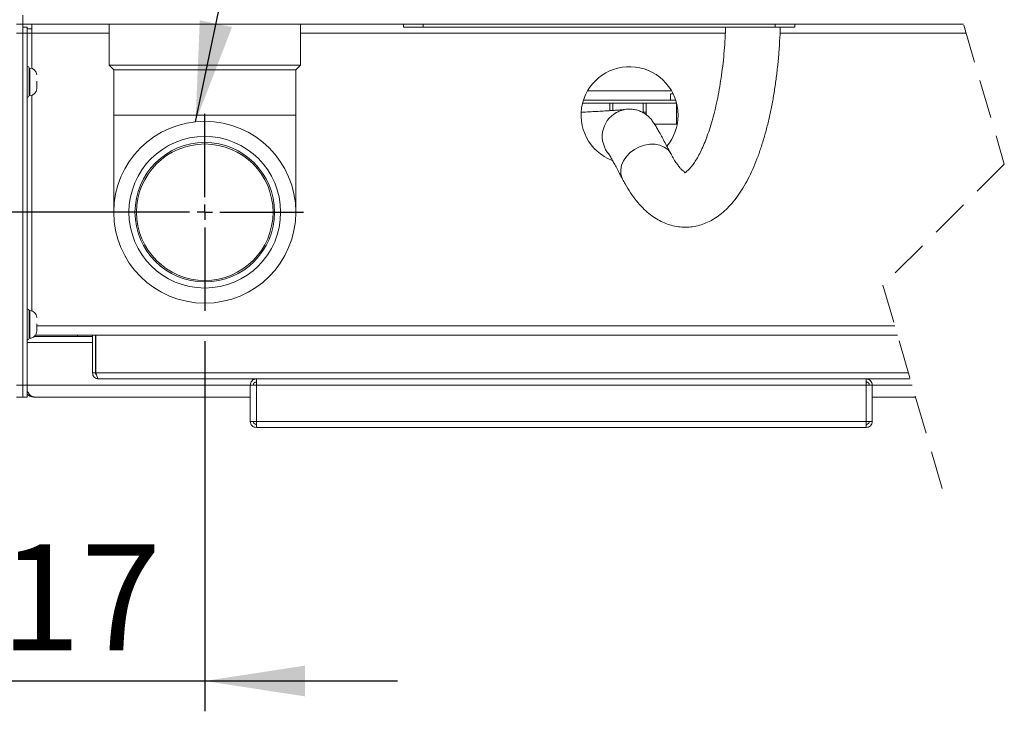
# Model space of a CAD drawing. Units: millimetres. Extents: x 5 to 415, y 5 to 292.
# Drawn here: x 321 to 354, y 208 to 231 of the extents above; entities that cross this region are included whole.
import ezdxf

# ---------------------------------------------------------------- set-up
doc = ezdxf.new("R2010")
doc.units = ezdxf.units.MM
doc.linetypes.add('HIDDEN', pattern=[1.905, 1.27, -0.635])
doc.layers.add('BEMAßUNG', color=96, linetype='Continuous')
doc.styles.add('SLDTEXTSTYLE0', font='TXT', dxfattribs={"width": 0.75})
doc.dimstyles.new('SLDDIMSTYLE1', dxfattribs={"dimtxt": 3.5, "dimasz": 3.302, "dimexe": 0, "dimexo": 0.0625, "dimgap": 0.875, "dimtad": 1, "dimlfac": 10, "dimrnd": 1e-09, "dimzin": 12, "dimdsep": 46, "dimtxsty": 'SLDTEXTSTYLE0', "dimsah": 1, "dimcen": 0.09, "dimadec": 0, "dimazin": 3, "dimtfac": 1, "dimtmove": 0, "dimatfit": 0, "dimfxl": 0, "dimfrac": 2, "dimtolj": 1, "dimtzin": 12, "dimarcsym": 0})
doc.dimstyles.new('SLDDIMSTYLE2', dxfattribs={"dimtxt": 0.18, "dimasz": 3.302, "dimexe": 0, "dimexo": 0.0625, "dimgap": 0, "dimtad": 0, "dimtih": 1, "dimtoh": 1, "dimdec": 0, "dimrnd": 1e-09, "dimzin": 0, "dimdsep": 46, "dimtxsty": 'Standard', "dimsah": 1, "dimcen": 0.09, "dimadec": 0, "dimazin": 0, "dimtfac": 3.302, "dimtdec": 0, "dimtofl": 0, "dimtmove": 0, "dimatfit": 3, "dimfxl": 0, "dimfrac": 2, "dimtolj": 1, "dimtzin": 0, "dimarcsym": 0})

# ---------------------------------------------------------------- blocks, each defined once
blk = doc.blocks.new('_D_5')
at = {"layer": 'BEMAßUNG'}
for p, q in [((315.181, 247.472), (303.4, 247.472)), ((304.4, 247.472), (304.4, 224.872)), ((326.479, 224.872), (303.4, 224.872))]:
    blk.add_line(p, q, dxfattribs=at)
for points in [[(304.4, 247.472), (303.892, 244.17), (304.908, 244.17)], [(304.4, 224.872), (304.908, 228.174), (303.892, 228.174)]]:
    blk.add_solid(points, dxfattribs=at)
at = {"layer": 'BEMAßUNG', "insert": (299.888, 232.781), "char_height": 3.5, "attachment_point": 1, "rotation": 90, "style": 'SLDTEXTSTYLE0'}
blk.add_mtext('226', dxfattribs=at)
blk = doc.blocks.new('_D_6')
at = {"layer": 'BEMAßUNG'}
for p, q in [((315.779, 244.672), (315.779, 208.411)), ((327.479, 220.622), (327.479, 208.411)), ((315.779, 209.411), (309.429, 209.411)), ((315.779, 209.411), (327.479, 209.411)), ((327.479, 209.411), (333.829, 209.411))]:
    blk.add_line(p, q, dxfattribs=at)
for points in [[(315.779, 209.411), (312.477, 209.919), (312.477, 208.903)], [(327.479, 209.411), (330.781, 208.903), (330.781, 209.919)]]:
    blk.add_solid(points, dxfattribs=at)
at = {"layer": 'BEMAßUNG', "insert": (318.094, 213.922), "char_height": 3.5, "attachment_point": 1, "style": 'SLDTEXTSTYLE0'}
blk.add_mtext('117', dxfattribs=at)
blk = doc.blocks.new('SW_CENTERMARKSYMBOL_2')
at = {"layer": 'BEMAßUNG', "color": 0}
for p, q in [((0, 0.5), (0, 3.25)), ((-0.5, 0), (-3.25, 0)), ((0, 0), (-0.25, 0)), ((0, 0), (0, 0.25)), ((0, 0), (0, -0.25)), ((0, 0), (0.25, 0)), ((0.5, 0), (3.25, 0)), ((0, -0.5), (0, -3.25))]:
    blk.add_line(p, q, dxfattribs=at)

msp = doc.modelspace()

# ---------------------------------------------------------------- linework, layer by layer
at = {"color": 7, "linetype": 'HIDDEN', "lineweight": 0}
for p, q in [((349.8288, 240.1882), (353.8288, 226.4607)), ((353.8288, 226.4607), (349.8288, 222.4607)), ((349.8288, 222.4607), (351.8288, 215.5969))]:
    msp.add_line(p, q, dxfattribs=at)
at = {"color": 7, "linetype": 'Continuous', "lineweight": 15}
for p, q in [((321.4788, 231.0719), (321.4788, 231.3719)), ((321.2788, 231.0719), (321.4788, 231.0719)), ((352.4852, 231.0719), (321.4788, 231.0719)), ((321.4788, 230.7719), (321.4788, 231.0719)), ((321.7788, 230.7719), (321.7788, 231.0719)), ((324.3288, 231.0719), (324.3288, 229.7219)), ((330.6288, 229.7219), (330.6288, 231.0719)), ((334.0288, 230.9719), (334.0288, 231.0719)), ((334.6788, 231.0719), (334.6788, 230.9719)), ((346.2788, 230.9719), (346.2788, 231.0719)), ((346.9288, 231.0719), (346.9288, 230.9719)), ((321.2788, 230.7719), (321.4788, 230.7719)), ((321.4788, 230.9719), (321.6288, 230.9719)), ((321.6288, 230.7719), (321.4788, 230.7719)), ((321.4788, 219.1719), (321.4788, 230.7719)), ((321.6288, 230.9719), (321.6288, 230.7719)), ((321.6288, 230.9219), (321.7788, 230.9219)), ((321.6288, 219.1719), (321.6288, 230.7719)), ((321.6288, 230.7719), (321.7788, 230.7719)), ((334.6788, 230.9719), (334.0288, 230.9719)), ((346.2788, 230.9719), (334.6788, 230.9719)), ((346.9288, 230.9719), (346.2788, 230.9719)), ((321.7115, 229.6265), (321.6888, 229.6265)), ((321.6888, 228.7174), (321.6888, 229.6265)), ((324.3288, 229.7219), (324.4788, 229.5719)), ((324.3288, 229.7219), (327.4788, 229.7219)), ((324.4788, 229.5719), (324.4788, 228.0719)), ((324.4788, 229.5719), (327.4788, 229.5719)), ((327.4788, 229.7219), (330.6288, 229.7219)), ((327.4788, 229.5719), (330.4788, 229.5719)), ((330.4788, 229.5719), (330.6288, 229.7219)), ((330.4788, 228.0719), (330.4788, 229.5719)), ((321.9388, 228.9455), (321.9388, 229.1908)), ((342.8644, 228.8719), (340.0931, 228.8719)), ((321.6888, 228.7174), (321.7115, 228.7174)), ((339.9296, 228.4719), (340.8288, 228.4719)), ((339.9589, 228.5719), (342.9987, 228.5719)), ((340.8288, 228.4719), (340.9288, 228.4719)), ((340.8288, 228.221), (340.8288, 228.4719)), ((340.9288, 228.4719), (340.9288, 228.2274)), ((340.9288, 228.4719), (341.9288, 228.4719)), ((341.9288, 228.4719), (342.0288, 228.4719)), ((341.9288, 228.1719), (341.9288, 228.4719)), ((342.0288, 228.4719), (342.0288, 228.1719)), ((342.0288, 228.4719), (343.028, 228.4719)), ((342.8288, 228.7719), (342.9175, 228.7719)), ((342.8288, 228.5719), (342.8288, 228.7719)), ((343.0288, 228.1719), (343.0288, 228.4688)), ((342.0288, 228.1719), (341.9288, 228.1719)), ((341.9288, 228.1517), (341.9288, 228.1719)), ((342.0288, 228.1719), (342.0288, 228.0866)), ((343.0757, 228.1719), (343.0288, 228.1719)), ((343.0288, 227.7719), (343.0288, 228.1719)), ((324.4788, 228.0719), (324.4788, 224.8719)), ((330.4788, 224.8719), (330.4788, 228.0719)), ((343.0504, 227.7719), (342.3043, 227.7719)), ((321.7115, 221.6265), (321.6888, 221.6265)), ((321.6888, 220.7174), (321.6888, 221.6265)), ((321.9388, 220.9455), (321.9388, 221.1908)), ((321.6888, 220.7174), (321.7115, 220.7174)), ((321.8592, 220.7719), (323.2788, 220.7719)), ((321.9028, 220.8219), (350.3063, 220.8219)), ((323.2788, 220.7719), (323.2788, 220.8219)), ((323.2788, 220.7719), (323.7788, 220.7719)), ((323.7788, 219.5719), (323.7788, 220.8219)), ((323.8788, 219.5719), (323.8788, 220.8219)), ((323.8888, 220.8219), (323.8888, 219.5719)), ((323.7788, 219.5719), (323.8788, 219.5719)), ((350.6705, 219.5719), (323.8888, 219.5719)), ((350.7288, 219.3719), (323.9788, 219.3719)), ((329.1788, 219.3719), (329.1788, 219.2719)), ((349.2788, 219.3719), (349.2788, 219.2719)), ((321.4788, 219.1719), (321.2788, 219.1719)), ((321.4788, 218.7719), (321.4788, 219.1719)), ((321.4788, 219.1719), (321.6288, 219.1719)), ((321.6288, 218.7719), (321.6288, 219.1719)), ((328.9788, 219.1719), (328.9788, 217.9719)), ((329.1788, 219.1719), (328.9788, 219.1719)), ((349.2788, 219.1719), (329.1788, 219.1719)), ((329.1788, 217.9719), (329.1788, 219.1719)), ((349.2788, 219.1719), (349.2788, 217.9719)), ((349.4788, 219.1719), (349.2788, 219.1719)), ((349.4788, 217.9719), (349.4788, 219.1719)), ((321.2788, 218.7719), (321.4788, 218.7719)), ((321.4788, 218.7719), (321.6288, 218.7719)), ((321.8788, 218.7719), (328.9788, 218.7719)), ((349.4788, 218.7719), (350.9037, 218.7719)), ((328.9788, 217.9719), (329.1788, 217.9719)), ((329.1788, 217.9719), (349.2788, 217.9719)), ((329.1788, 217.7719), (329.1788, 217.8719)), ((329.1788, 217.7719), (329.1859, 217.7719)), ((329.1859, 217.7719), (349.2717, 217.7719)), ((349.2717, 217.7719), (349.2788, 217.7719)), ((349.2788, 217.9719), (349.4788, 217.9719)), ((349.2788, 217.7719), (349.2788, 217.8719))]:
    msp.add_line(p, q, dxfattribs=at)
at = {"color": 8, "linetype": 'Continuous', "lineweight": 15}
for p, q in [((321.7788, 229.6163), (321.7788, 230.7719)), ((324.3288, 230.7719), (321.7788, 230.7719)), ((344.6353, 230.7719), (330.6288, 230.7719)), ((352.5726, 230.7719), (346.437, 230.7719)), ((321.7115, 228.7174), (321.7115, 229.6265)), ((321.7788, 221.6163), (321.7788, 228.7276)), ((324.4788, 228.0719), (327.4788, 228.0719)), ((327.4788, 228.0719), (330.4788, 228.0719)), ((321.7115, 220.7174), (321.7115, 221.6265)), ((321.9388, 221.1219), (350.2189, 221.1219)), ((321.6288, 220.5719), (323.7788, 220.5719)), ((321.6288, 219.1719), (328.9788, 219.1719)), ((349.4788, 219.1719), (350.7871, 219.1719))]:
    msp.add_line(p, q, dxfattribs=at)
at = {"color": 8, "linetype": 'Continuous', "lineweight": 15, "flags": 128}
msp.add_lwpolyline([(341.2475, 225.9606), (341.2336, 225.9895), (341.1932, 226.125), (341.1877, 226.2709), (341.2173, 226.421), (341.2809, 226.5694), (341.3757, 226.7098), (341.498, 226.8366), (341.6428, 226.9445), (341.804, 227.0291), (341.9751, 227.0871), (342.1491, 227.1159), (342.3189, 227.1145), (342.4775, 227.0828), (342.6185, 227.0222), (342.736, 226.9352), (342.8252, 226.8253), (342.8434, 226.7932)], dxfattribs=at)
at = {"color": 7, "linetype": 'Continuous', "lineweight": 15, "flags": 128}
msp.add_lwpolyline([(323.8788, 219.8719), (323.8846, 219.8134), (323.8888, 219.7951)], dxfattribs=at)
at = {"color": 7, "linetype": 'Continuous', "lineweight": 15}
for radius in [3, 2.5, 2.3, 2.25]:
    msp.add_circle((327.4788, 224.8719), radius, dxfattribs=at)
for centre, radius, start, end in [((321.6338, 229.6265), 0.055, 359.99895, 95.21798), ((321.7115, 229.3992), 0.2273, 0.00004, 89.99977), ((341.4788, 228.0719), 1.6, 360, 248.94954), ((321.7115, 228.9447), 0.2273, 270.00023, 359.99996), ((321.6338, 228.7174), 0.055, 264.78575, 359.99731), ((341.4788, 228.0719), 1.6, 320.3447, 359.99995), ((321.6338, 221.6265), 0.055, 359.99833, 95.21861), ((321.7115, 221.3992), 0.2273, 359.99994, 90.00001), ((321.6338, 220.7174), 0.055, 264.78476, 359.99836), ((321.7115, 220.9447), 0.2273, 269.99999, 0.00006)]:
    msp.add_arc(centre, radius, start, end, dxfattribs=at)
at = {"color": 8, "linetype": 'Continuous', "lineweight": 15}
msp.add_arc((341.4789, 227.3721), 0.8999, 118.87433, 221.76074, dxfattribs=at)
at = {"color": 7, "linetype": 'Continuous', "lineweight": 15}
for points, knots in [([(341.2476, 225.9606), (341.2753, 225.9085), (341.3565, 225.7564), (341.5043, 225.5156), (341.698, 225.2494), (341.9003, 225.0212), (342.1055, 224.8331), (342.3084, 224.6835), (342.5159, 224.5641), (342.7352, 224.4707), (342.9653, 224.4063), (343.2037, 224.3744), (343.4387, 224.3757), (343.6683, 224.4086), (343.8909, 224.4713), (344.106, 224.5624), (344.314, 224.6818), (344.5159, 224.8301), (344.7121, 225.0091), (344.9027, 225.2206), (345.0865, 225.4653), (345.2615, 225.7418), (345.4254, 226.0465), (345.577, 226.3752), (345.7157, 226.7244), (345.8418, 227.0917), (345.9558, 227.4757), (346.0579, 227.8749), (346.1483, 228.288), (346.2272, 228.7136), (346.2946, 229.1502), (346.3504, 229.5962), (346.3945, 230.05), (346.4277, 230.5093), (346.4399, 230.8175), (346.446, 230.9719)], [0, 0, 0, 0, 0.016647, 0.0485991, 0.0795634, 0.1093527, 0.1344035, 0.1579261, 0.1802605, 0.2017625, 0.2249607, 0.2474147, 0.2693475, 0.2910151, 0.3125849, 0.3343651, 0.3567155, 0.3800539, 0.4048341, 0.4314712, 0.4602091, 0.491014, 0.5236286, 0.557684, 0.5930012, 0.6295077, 0.6671552, 0.7058927, 0.7456546, 0.7863583, 0.8279049, 0.8701809, 0.9130615, 0.9564124, 1, 1, 1, 1]), ([(344.6445, 230.9719), (344.6441, 230.9567), (344.6402, 230.8015), (344.6229, 230.5086), (344.5918, 230.0962), (344.5494, 229.6929), (344.4976, 229.301), (344.4364, 228.923), (344.3665, 228.5614), (344.2887, 228.2186), (344.2039, 227.8968), (344.1131, 227.5983), (344.0177, 227.3252), (343.9191, 227.0793), (343.8191, 226.8623), (343.7201, 226.6756), (343.6243, 226.5201), (343.5352, 226.396), (343.4545, 226.3024), (343.3902, 226.2383), (343.3353, 226.1983), (343.3128, 226.1819), (343.287, 226.1723), (343.3134, 226.1785), (343.3211, 226.1759), (343.3384, 226.1737), (343.291, 226.1912), (343.2712, 226.2141), (343.2011, 226.2682), (343.1327, 226.3454), (343.0476, 226.4522), (342.9578, 226.5875), (342.89, 226.7048), (342.8522, 226.7765), (342.8441, 226.792)], [0, 0, 0, 0, 0.0077152, 0.078541, 0.1484015, 0.2169122, 0.283694, 0.3483733, 0.4105847, 0.469971, 0.5261858, 0.5788944, 0.6277767, 0.6725304, 0.7128763, 0.7485649, 0.7793871, 0.8051868, 0.8258786, 0.8414651, 0.8520498, 0.8578334, 0.8592755, 0.8614296, 0.8654649, 0.8657991, 0.8694704, 0.8773777, 0.8907371, 0.9088055, 0.9315727, 0.9590215, 0.9911443, 1, 1, 1, 1]), ([(341.3053, 228.2554), (341.2972, 228.2546), (341.2664, 228.2516), (341.2015, 228.2464), (341.0994, 228.2388), (340.9644, 228.2296), (340.7986, 228.219), (340.6048, 228.2073), (340.3853, 228.1947), (340.147, 228.1814), (339.9822, 228.1727), (339.8986, 228.1682)], [0, 0, 0, 0, 0.01737867, 0.06574935, 0.13866772, 0.23529687, 0.35376429, 0.49216993, 0.64873141, 0.8217051, 1, 1, 1, 1]), ([(342.8441, 226.792), (342.8237, 226.831), (342.7672, 226.9393), (342.6775, 227.1094), (342.5784, 227.2945), (342.4894, 227.4574), (342.4092, 227.6), (342.3319, 227.7316), (342.266, 227.8347), (342.2089, 227.9112), (342.1642, 227.9644), (342.1113, 228.0193), (342.0425, 228.0795), (341.953, 228.1424), (341.8406, 228.2014), (341.7074, 228.2476), (341.5595, 228.2733), (341.4038, 228.2738), (341.2476, 228.2465), (341.1083, 228.1973), (341.0272, 228.1497), (340.9922, 228.1291)], [0, 0, 0, 0, 0.0499114, 0.1386966, 0.2180807, 0.2881263, 0.3493162, 0.4036546, 0.461308, 0.4880157, 0.5118563, 0.5401911, 0.5743839, 0.6154128, 0.6640421, 0.7178622, 0.7747707, 0.8335952, 0.8934978, 0.9539202, 1, 1, 1, 1]), ([(340.7813, 226.8146), (340.7813, 226.8145), (340.779, 226.8077), (340.8046, 226.7893), (340.8201, 226.744), (340.8676, 226.6728), (340.9221, 226.5702), (340.9955, 226.438), (341.0815, 226.2767), (341.1673, 226.1144), (341.2239, 226.006), (341.2476, 225.9606)], [0, 0, 0, 0, 0.0000332, 0.0222384, 0.0730672, 0.1577699, 0.2784198, 0.4341897, 0.6229237, 0.8422174, 1, 1, 1, 1]), ([(323.7788, 219.5719), (323.7818, 219.5457), (323.7878, 219.4933), (323.8341, 219.4272), (323.9002, 219.381), (323.9526, 219.375), (323.9788, 219.3719)], [0, 0, 0, 0, 0.2500018, 0.5000005, 0.7500036, 1, 1, 1, 1]), ([(323.8788, 219.5719), (323.8805, 219.5591), (323.8838, 219.5335), (323.8979, 219.5079), (323.9095, 219.5003), (323.9103, 219.4998)], [0, 0, 0, 0, 0.4837714, 0.9675499, 1, 1, 1, 1]), ([(323.9788, 219.3719), (323.9716, 219.3755), (323.952, 219.3851), (323.9362, 219.4253), (323.9164, 219.476), (323.9015, 219.5278), (323.892, 219.5609), (323.8888, 219.5719)], [0, 0, 0, 0, 0.1046664, 0.284721, 0.5400493, 0.8462766, 1, 1, 1, 1]), ([(329.1788, 219.3719), (329.1526, 219.3689), (329.1002, 219.3629), (329.0341, 219.3167), (328.9878, 219.2506), (328.9818, 219.1982), (328.9788, 219.1719)], [0, 0, 0, 0, 0.2500045, 0.4999985, 0.7500013, 1, 1, 1, 1]), ([(329.1788, 219.1719), (329.1793, 219.1975), (329.1803, 219.2446), (329.1824, 219.3062), (329.1828, 219.3475), (329.1852, 219.3669), (329.1859, 219.3719)], [0, 0, 0, 0, 0.3824361, 0.7066835, 0.9234383, 1, 1, 1, 1]), ([(349.2717, 219.3719), (349.2724, 219.3669), (349.2748, 219.3475), (349.2752, 219.3062), (349.2773, 219.2446), (349.2783, 219.1975), (349.2788, 219.1719)], [0, 0, 0, 0, 0.07656208, 0.29331671, 0.6175641, 1, 1, 1, 1]), ([(349.4788, 219.1719), (349.4758, 219.1982), (349.4698, 219.2506), (349.4235, 219.3167), (349.3574, 219.3629), (349.305, 219.3689), (349.2788, 219.3719)], [0, 0, 0, 0, 0.25, 0.5000009, 0.7500017, 1, 1, 1, 1]), ([(329.1788, 219.2719), (329.1657, 219.2704), (329.1395, 219.2674), (329.1064, 219.2443), (329.0833, 219.2113), (329.0803, 219.1851), (329.0788, 219.1719)], [0, 0, 0, 0, 0.2500043, 0.5000058, 0.7499979, 1, 1, 1, 1]), ([(349.3788, 219.1719), (349.3773, 219.1851), (349.3743, 219.2113), (349.3512, 219.2443), (349.3181, 219.2674), (349.2919, 219.2704), (349.2788, 219.2719)], [0, 0, 0, 0, 0.2499996, 0.500001, 0.7500038, 1, 1, 1, 1]), ([(321.8788, 218.7719), (321.8441, 218.7794), (321.7656, 218.7963), (321.6872, 218.8751), (321.6449, 218.9322), (321.6288, 218.954)], [0, 0, 0, 0, 0.327886, 0.7430579, 1, 1, 1, 1]), ([(321.6288, 218.8675), (321.645, 218.8526), (321.6955, 218.806), (321.7869, 218.7773), (321.8559, 218.7733), (321.8788, 218.7719)], [0, 0, 0, 0, 0.24051119, 0.74839378, 1, 1, 1, 1]), ([(328.9788, 217.9719), (328.9818, 217.9457), (328.9878, 217.8933), (329.0341, 217.8272), (329.1002, 217.781), (329.1526, 217.775), (329.1788, 217.7719)], [0, 0, 0, 0, 0.2499991, 0.5000019, 0.7499955, 1, 1, 1, 1]), ([(329.0788, 217.9719), (329.0803, 217.9588), (329.0833, 217.9326), (329.1064, 217.8996), (329.1395, 217.8765), (329.1657, 217.8734), (329.1788, 217.8719)], [0, 0, 0, 0, 0.2500026, 0.499994, 0.7499957, 1, 1, 1, 1]), ([(329.1859, 217.7719), (329.1852, 217.777), (329.1828, 217.7964), (329.1824, 217.8377), (329.1803, 217.8993), (329.1793, 217.9464), (329.1788, 217.9719)], [0, 0, 0, 0, 0.07656193, 0.29331576, 0.61756325, 1, 1, 1, 1]), ([(349.2788, 217.9719), (349.2783, 217.9464), (349.2773, 217.8993), (349.2752, 217.8377), (349.2748, 217.7964), (349.2724, 217.777), (349.2717, 217.7719)], [0, 0, 0, 0, 0.3824366, 0.70668399, 0.92343769, 1, 1, 1, 1]), ([(349.2788, 217.7719), (349.305, 217.775), (349.3574, 217.781), (349.4235, 217.8272), (349.4698, 217.8933), (349.4758, 217.9457), (349.4788, 217.9719)], [0, 0, 0, 0, 0.2499983, 0.4999987, 0.7499996, 1, 1, 1, 1]), ([(349.2788, 217.8719), (349.2919, 217.8734), (349.3181, 217.8765), (349.3512, 217.8996), (349.3743, 217.9326), (349.3773, 217.9588), (349.3788, 217.9719)], [0, 0, 0, 0, 0.24999622, 0.49999917, 0.74999979, 1, 1, 1, 1])]:
    msp.add_open_spline(points, degree=3, knots=knots, dxfattribs=at)

# ---------------------------------------------------------------- block references
at = {"layer": 'BEMAßUNG'}
msp.add_blockref('SW_CENTERMARKSYMBOL_2', (327.4788, 224.8719), dxfattribs=at)

# ---------------------------------------------------------------- dimensions: what is measured, and where the dimension line sits
dim = msp.add_linear_dim(base=(304.3998, 224.8719), p1=(316.1806, 247.4719), p2=(327.4788, 224.8719), angle=90, dimstyle='SLDDIMSTYLE1', dxfattribs=at)
dim.commit()
dim.dimension.update_dxf_attribs({"geometry": '_D_5', "text_midpoint": (304.3998, 236.6599), "dimtype": 160})
dim = msp.add_linear_dim(base=(327.4788, 209.4105), p1=(315.7788, 245.6719), p2=(327.4788, 221.6219), dimstyle='SLDDIMSTYLE1', dxfattribs=at)
dim.commit()
dim.dimension.update_dxf_attribs({"geometry": '_D_6', "text_midpoint": (321.9732, 209.4105), "dimtype": 160})

# ---------------------------------------------------------------- leaders
msp.add_leader([(327.1745, 227.8565), (334.2947, 262.178)], dimstyle='SLDDIMSTYLE2', dxfattribs=at)

doc.saveas('drawing.dxf')
